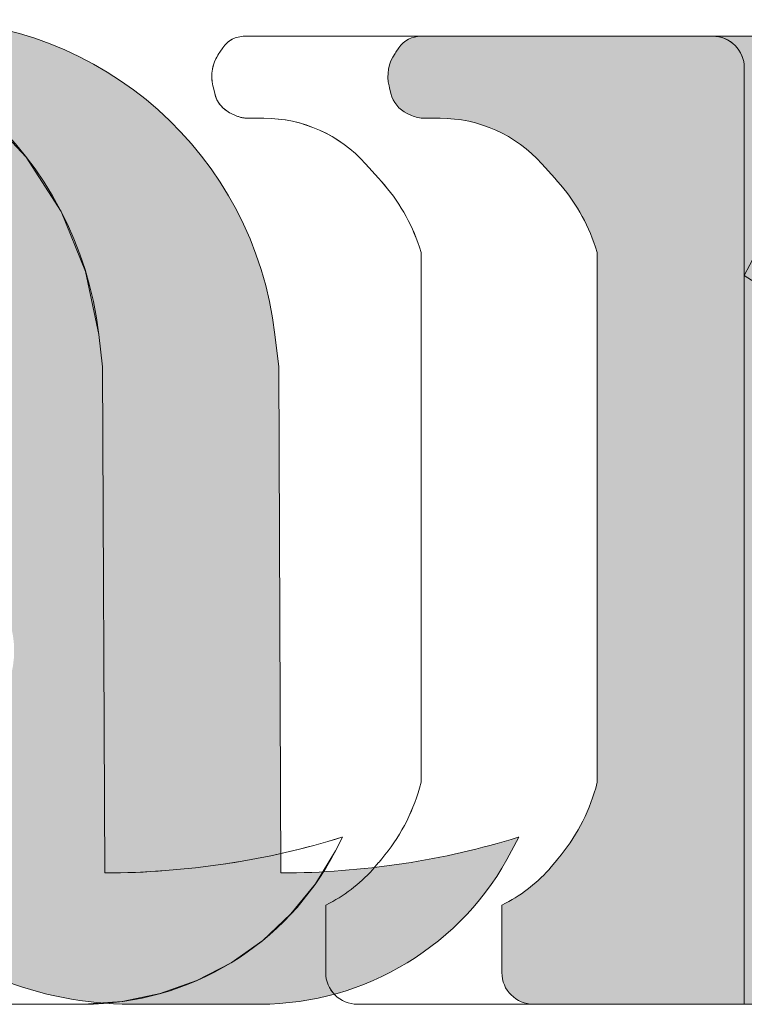
# Model space of a CAD drawing. Units: millimetres. Extents: x -101 to 101, y -70 to 70.
# Drawn here: x 79 to 81, y -40 to -38 of the extents above; entities that cross this region are included whole.
import ezdxf

# ---------------------------------------------------------------- set-up
doc = ezdxf.new("R2010")
doc.units = ezdxf.units.MM
doc.header["$LTSCALE"] = 2.54
doc.layers.add('一般', color=7, linetype='Continuous', lineweight=5)

msp = doc.modelspace()

# ---------------------------------------------------------------- hatches: boundary and pattern name
at = {"layer": '一般', "linetype": 'Continuous', "lineweight": 0}
h = msp.add_hatch(color=255, dxfattribs=at)
edge = h.paths.add_edge_path()
edge.add_arc((78.64806447066705, -39.17287427714092), 0.8920123701606195, 78.2964444691923, 87.68439469742736)
edge.add_line((78.68410528096621, -38.28159029966093), (78.6826724077422, -38.28153235863051))
edge.add_line((78.6826724077422, -38.28153235863051), (78.67762865716276, -38.28106926596682))
edge.add_arc((78.58301479976704, -39.31155136052826), 1.034816471275469, 84.7540880588169, 104.7653003943827)
edge.add_line((78.31928128633075, -38.31090668677362), (78.31759204901346, -38.31135190824373))
edge.add_line((78.31759204901346, -38.31135190824373), (78.1507805722432, -38.35531734173279))
edge.add_arc((78.2895431215072, -38.88180335417948), 0.5444653950254836, 104.7653003943839, 186.4000080140281)
edge.add_line((77.7484708873267, -38.94249440606667), (77.75320671958458, -38.98471524852705))
edge.add_line((77.75320671958458, -38.98471524852705), (77.74898897731154, -38.98405323164315))
edge.add_arc((77.8748914414169, -38.18192241285815), 0.8119515262086023, 249.0150469612891, 261.0796338950398, ccw=False)
edge.add_line((77.58411311887734, -38.94002085504991), (77.5827804523463, -38.9395096938116))
edge.add_line((77.5827804523463, -38.9395096938116), (77.56394638032259, -38.93228564537033))
edge.add_line((77.56394638032259, -38.93228564537033), (77.51726364979845, -38.91437988891715))
edge.add_arc((77.6647530914022, -38.52985495272931), 0.411840456894235, 202.4804887257202, 249.0150469612507, ccw=False)
edge.add_line((77.2842084746712, -38.68732989236067), (77.27937164007034, -38.67564148420087))
edge.add_line((77.27937164007034, -38.67564148420087), (77.27812334721634, -38.67262493358765))
edge.add_arc((77.56886700210374, -38.55231094808197), 0.3146542991372159, 141.1761902534422, 202.4804887257435, ccw=False)
edge.add_line((77.32372691512559, -38.35504547791069), (77.3323968435694, -38.34427143311226))
edge.add_line((77.3323968435694, -38.34427143311226), (77.335081545019, -38.34093517793147))
edge.add_line((77.335081545019, -38.34093517793147), (77.36476249159391, -38.29714282181733))
edge.add_arc((78.378281056759, -38.98407070272147), 1.224373225572094, 90, 145.871936358928, ccw=False)
edge.add_line((78.378281056759, -37.75969747714937), (78.5722650820818, -37.75969747714937))
edge.add_line((78.5722650820818, -37.75969747714937), (78.6585011729614, -37.75969747714937))
edge.add_line((78.6585011729614, -37.75969747714937), (78.82564341908125, -37.75969747714937))
edge.add_line((78.82564341908125, -37.75969747714937), (79.16962359367474, -37.75969747714937))
edge.add_arc((79.16962359367474, -38.70084557738282), 0.941148100233472, 6.615508410003201, 89.9999999999983, ccw=False)
edge.add_line((80.1045051711377, -38.59241964555197), (80.11439081867675, -38.67765672499839))
edge.add_line((80.11439081867675, -38.67765672499839), (80.12008117434708, -40.01630815542942))
edge.add_line((80.12008117434708, -40.01630815542942), (80.1218523492006, -40.0163035795727))
edge.add_arc((80.11624519204845, -37.84594371741309), 2.170367105234694, 270.1480241736496, 278.5749984810266)
edge.add_line((80.4398553411909, -39.99204945638702), (80.44047245800749, -39.99195640166869))
edge.add_line((80.44047245800749, -39.99195640166869), (80.4453432102631, -39.99122194351257))
edge.add_arc((80.13909582927415, -37.9602619639582), 2.053919642272811, 278.5749984810308, 287.2392803198356)
edge.add_line((80.74780139348694, -39.92191010595778), (80.74940345265115, -39.92141298197998))
edge.add_line((80.74940345265115, -39.92141298197998), (80.7306725315148, -39.95765812847979))
edge.add_arc((80.06433174626355, -39.61330370026614), 0.7500600071458191, 270, 332.6707910556964, ccw=False)
edge.add_line((80.06433174626355, -40.36336370741198), (79.90983445505483, -40.36336370741198))
edge.add_line((79.90983445505483, -40.36336370741198), (79.8413641295197, -40.36336370741198))
edge.add_line((79.8413641295197, -40.36336370741198), (79.8047685280813, -40.36336370741198))
edge.add_line((79.8047685280813, -40.36336370741198), (79.72292756673104, -40.36336370741198))
edge.add_arc((79.72292756673109, -39.42929989101685), 0.9340638163951304, 226.0948978742052, 269.9999999999992, ccw=False)
edge.add_line((79.07518607775259, -40.1022829343059), (79.05796459666784, -40.08570737878261))
edge.add_line((79.05796459666784, -40.08570737878261), (78.67555073831055, -40.25740311121832))
edge.add_arc((78.24988962706735, -39.33879677719077), 1.012435172512452, 293.5018103818804, 294.86192475764426, ccw=False)
edge.add_line((78.653626546041, -40.26724789534291), (78.65353555509046, -40.26728746275287))
edge.add_line((78.65353555509046, -40.26728746275287), (78.64805875934309, -40.26966904709017))
edge.add_arc((78.19764000104095, -39.23386632476319), 1.129497382648779, 270, 293.50181038215726, ccw=False)
edge.add_line((78.19764000104095, -40.36336370741198), (78.1796068173227, -40.36336370741198))
edge.add_line((78.1796068173227, -40.36336370741198), (78.1714821498526, -40.36336370741198))
edge.add_line((78.1714821498526, -40.36336370741198), (78.06801314034995, -40.36336370741198))
edge.add_line((78.06801314034995, -40.36336370741198), (77.83306118933879, -40.36336370741198))
edge.add_arc((77.83306118933879, -39.79726526227287), 0.5660984451391186, 180, 270, ccw=False)
edge.add_line((77.26696274419966, -39.79726526227287), (77.26696274419966, -39.73886811712759))
edge.add_line((77.26696274419966, -39.73886811712759), (77.26696274419966, -39.70681250431919))
edge.add_arc((77.7766051551142, -39.7068125043192), 0.5096424109145586, 107.78408379085079, 179.9999999999976, ccw=False)
edge.add_line((77.62094466537305, -39.2215237254088), (77.74596603573416, -39.18142206103031))
edge.add_line((77.74596603573416, -39.18142206103031), (77.7420405509792, -39.17836176927967))
edge.add_line((77.7420405509792, -39.17836176927967), (78.58500981956125, -38.928009247139))
edge.add_line((78.58500981956125, -38.928009247139), (78.84075472383665, -38.85205584741701))
edge.add_line((78.84075472383665, -38.85205584741701), (78.86726630804729, -38.8441822009859))
edge.add_line((78.86726630804729, -38.8441822009859), (79.36528590830284, -38.69627590398756))
edge.add_line((79.36528590830284, -38.69627590398756), (79.35547258034491, -38.6761935250621))
edge.add_arc((78.77661588060501, -38.95905396984797), 0.644270991166188, 26.0426165738108, 74.35670967760792)
edge.add_line((78.9503419231131, -38.33864735140107), (78.86726630804729, -38.31538454696737))
edge.add_line((78.86726630804729, -38.31538454696737), (78.86726630804729, -38.30736521219169))
edge.add_line((78.86726630804729, -38.30736521219169), (78.85667763452366, -38.31248200203826))
edge.add_line((78.85667763452366, -38.31248200203826), (78.8596053527924, -38.3057451449341))
edge.add_line((78.8596053527924, -38.3057451449341), (78.82949771105655, -38.29950820356638))
edge.add_line((78.82949771105655, -38.29950820356638), (78.82900745064705, -38.29940664378779))
edge = h.paths.add_edge_path()
edge.add_arc((79.07630713243725, -39.47290991074782), 0.3483013882291638, 36.52277289134587, 89.99999999999535)
edge.add_line((79.0763071324373, -39.12460852251866), (79.0265651507231, -39.12460852251866))
edge.add_line((79.0265651507231, -39.12460852251866), (78.87789114655409, -39.17001668520831))
edge.add_line((78.87789114655409, -39.17001668520831), (78.04176295758604, -39.42817322215187))
edge.add_line((78.04176295758604, -39.42817322215187), (77.96860934596029, -39.45075957109001))
edge.add_arc((78.05433736704995, -39.72841907141113), 0.2905926559955031, 107.1581951343205, 180.0000000000014)
edge.add_line((77.76374471105444, -39.72841907141113), (77.76374471105444, -39.74713287611481))
edge.add_line((77.76374471105444, -39.74713287611481), (77.76374471105444, -39.77921302009898))
edge.add_arc((78.07472771517423, -39.77921302009898), 0.3109830041197767, 180, 270)
edge.add_line((78.07472771517423, -40.09019602421875), (78.2037972510061, -40.09019602421875))
edge.add_line((78.2037972510061, -40.09019602421875), (78.21446493112609, -40.09019602421875))
edge.add_arc((78.21446493112609, -39.5892752057693), 0.5009208184494579, 270, 296.0173913828338)
edge.add_line((78.43419081443305, -40.03943318088587), (78.43732075912595, -40.03790542862918))
edge.add_line((78.43732075912595, -40.03790542862918), (78.87789114655409, -39.82093324277394))
edge.add_line((78.87789114655409, -39.82093324277394), (78.87789114655409, -39.81825924239657))
edge.add_line((78.87789114655409, -39.81825924239657), (79.36438545905816, -39.58076717587115))
edge.add_arc((79.1590684982417, -39.42871429142034), 0.2554899881966752, 323.4772271086467, 396.5227728913545)
edge.add_line((79.36438545905816, -39.27666140696951), (79.35620922560395, -39.26562104157424))
h = msp.add_hatch(color=255, dxfattribs=at)
edge = h.paths.add_edge_path()
edge.add_line((80.84468289560708, -39.98889980929119), (80.84585391812573, -39.98751731678645))
edge.add_line((80.84585391812573, -39.98751731678645), (80.85309025629435, -39.97897419902321))
edge.add_arc((80.46984051155749, -39.6543474254247), 0.5022578112661318, 319.7341611824299, 344.1165078383333)
edge.add_line((80.9529222208953, -39.79180640505536), (80.95732206078459, -39.77634373990039))
edge.add_line((80.95732206078459, -39.77634373990039), (80.95732206078459, -38.37551782374783))
edge.add_line((80.95732206078459, -38.37551782374783), (80.95246636207354, -38.36075040590155))
edge.add_arc((80.48729142923946, -38.51370533311293), 0.4896763501491938, 18.20146624993425, 41.84251444747137)
edge.add_line((80.85209111202985, -38.1870493683251), (80.84482814728898, -38.17893830494594))
edge.add_line((80.84482814728898, -38.17893830494594), (80.81014820583165, -38.1402087760024))
edge.add_arc((80.54129385652192, -38.38095152059424), 0.3608874204185748, 41.84251444747711, 90.00000000000225)
edge.add_line((80.5412938565219, -38.02006410017566), (80.5013768066541, -38.02006410017566))
edge.add_line((80.5013768066541, -38.02006410017566), (80.4998671935596, -38.02006410017566))
edge.add_arc((80.49986719355958, -37.93912681044173), 0.0809372897339316, 245.1756163604984, 270.00000000001006, ccw=False)
edge.add_line((80.4658866136309, -38.01258540461004), (80.4642019014259, -38.01180608806597))
edge.add_line((80.4642019014259, -38.01180608806597), (80.45434313205666, -38.00724560464883))
edge.add_arc((80.48719930027566, -37.93621774308211), 0.0782590883461921, 193.4920618505186, 245.1756163605442, ccw=False)
edge.add_line((80.41109998635746, -37.95447642129154), (80.4075441554, -37.93965627422644))
edge.add_line((80.4075441554, -37.93965627422644), (80.40630671328326, -37.93449880910117))
edge.add_arc((80.51082738877527, -37.90942093018515), 0.1074870765079833, 145.5072478114149, 193.4920618504624, ccw=False)
edge.add_line((80.4222367734158, -37.84855078572614), (80.42430831415216, -37.84553585828992))
edge.add_line((80.42430831415216, -37.84553585828992), (80.43254638133791, -37.83354614727723))
edge.add_arc((80.49042147348479, -37.87331181777454), 0.0702199034541386, 90.0000000000116, 145.5072478115558, ccw=False)
edge.add_line((80.49042147348476, -37.80309191432041), (80.5013768066541, -37.80309191432041))
edge.add_line((80.5013768066541, -37.80309191432041), (80.95732206078459, -37.80309191432041))
edge.add_line((80.95732206078459, -37.80309191432041), (81.23966139344444, -37.80309191432041))
edge.add_line((81.23966139344444, -37.80309191432041), (81.25908993520203, -37.80309191432041))
edge.add_line((81.25908993520203, -37.80309191432041), (81.69409184862405, -37.80309191432041))
edge.add_line((81.69409184862405, -37.80309191432041), (81.72872705740716, -37.80309191432041))
edge.add_arc((81.72872705740713, -37.88654275503396), 0.083450840713553, -9.777068044058979e-12, 89.99999999999022, ccw=False)
edge.add_line((81.8121778981207, -37.88654275503397), (81.8121778981207, -38.43610339880739))
edge.add_line((81.8121778981207, -38.43610339880739), (81.841729463948, -38.37925788947251))
edge.add_arc((82.73020531819436, -38.84113874866349), 1.001360710066962, 122.66804642763549, 152.5319944244315, ccw=False)
edge.add_line((82.18969991636159, -37.99818134626678), (82.2294292727369, -37.97270683038835))
edge.add_line((82.2294292727369, -37.97270683038835), (82.25958217748266, -37.95337274796653))
edge.add_arc((82.7604746422152, -38.73455089996824), 0.9279722875122114, 95.8816559363433, 122.6680464276578, ccw=False)
edge.add_line((82.6653815513915, -37.81146375864937), (82.69411760301585, -37.80850347478806))
edge.add_line((82.69411760301585, -37.80850347478806), (82.7017222407144, -37.80309191432041))
edge.add_line((82.7017222407144, -37.80309191432041), (82.79940525022658, -37.80309191432041))
edge.add_line((82.79940525022658, -37.80309191432041), (83.1111244425835, -37.80309191432041))
edge.add_line((83.1111244425835, -37.80309191432041), (83.14575965136655, -37.80309191432041))
edge.add_arc((83.14575965136655, -37.88654275503396), 0.083450840713553, -9.777068044058979e-12, 90, ccw=False)
edge.add_line((83.22921049208011, -37.88654275503397), (83.22921049208011, -38.43610339880739))
edge.add_line((83.22921049208011, -38.43610339880739), (83.2587620579074, -38.37925788947255))
edge.add_arc((84.1472379121539, -38.84113874866343), 1.001360710067029, 122.66804642764191, 152.53199442444, ccw=False)
edge.add_line((83.606732510321, -37.99818134626673), (83.64646186669626, -37.97270683038835))
edge.add_line((83.64646186669626, -37.97270683038835), (83.676614771442, -37.95337274796648))
edge.add_arc((84.17750723617483, -38.73455089996943), 0.9279722875134176, 95.88165593634011, 122.66804642763091, ccw=False)
edge.add_line((84.08241414535105, -37.81146375864936), (84.1111501969752, -37.80850347478806))
edge.add_line((84.1111501969752, -37.80850347478806), (84.11875483467374, -37.80309191432041))
edge.add_line((84.11875483467374, -37.80309191432041), (84.2164378441859, -37.80309191432041))
edge.add_line((84.2164378441859, -37.80309191432041), (84.52815703654291, -37.80309191432041))
edge.add_line((84.52815703654291, -37.80309191432041), (84.562792245326, -37.80309191432041))
edge.add_arc((84.562792245326, -37.88654275503396), 0.083450840713553, -9.777068044058979e-12, 89.99999999999022, ccw=False)
edge.add_line((84.64624308603955, -37.88654275503397), (84.64624308603955, -38.5624945648137))
edge.add_line((84.64624308603955, -38.5624945648137), (84.64624308603955, -38.79352319349191))
edge.add_line((84.64624308603955, -38.79352319349191), (84.64624308603955, -39.20691072819546))
edge.add_line((84.64624308603955, -39.20691072819546), (84.64624308603955, -39.62029826289905))
edge.add_line((84.64624308603955, -39.62029826289905), (84.64624308603955, -39.77634373990039))
edge.add_line((84.64624308603955, -39.77634373990039), (84.64624308603955, -40.36336370741198))
edge.add_line((84.64624308603955, -40.36336370741198), (84.6230103702636, -40.36336370741198))
edge.add_line((84.6230103702636, -40.36336370741198), (84.3827629684905, -40.36336370741198))
edge.add_line((84.3827629684905, -40.36336370741198), (84.36428239912325, -40.36336370741198))
edge.add_line((84.36428239912325, -40.36336370741198), (84.32732126038896, -40.36336370741198))
edge.add_line((84.32732126038896, -40.36336370741198), (83.80986531810824, -40.36336370741198))
edge.add_line((83.80986531810824, -40.36336370741198), (83.65074282709735, -40.36336370741198))
edge.add_line((83.65074282709735, -40.36336370741198), (83.61610761831427, -40.36336370741198))
edge.add_arc((83.61610761831427, -40.27991286669843), 0.0834508407135459, 179.9999999999952, 270, ccw=False)
edge.add_line((83.53265677760076, -40.27991286669842), (83.53265677760076, -40.10110678960953))
edge.add_line((83.53265677760076, -40.10110678960953), (83.5427246540377, -40.09594801038583))
edge.add_arc((83.361897968988, -39.74304655005072), 0.3965321307696525, 297.1305987332135, 319.5773591128876)
edge.add_line((83.6637707974073, -40.00016622295588), (83.6733669462607, -39.98889980929119))
edge.add_line((83.6733669462607, -39.98889980929119), (83.67454448192184, -39.98751731678645))
edge.add_line((83.67454448192184, -39.98751731678645), (83.6818672140823, -39.97892002104455))
edge.add_arc((83.30004602288548, -39.65370446486828), 0.5015501769773325, 319.5773591128602, 344.0326570628077)
edge.add_line((83.78224571479193, -39.79167561095085), (83.78663260233235, -39.77634373990039))
edge.add_line((83.78663260233235, -39.77634373990039), (83.78663260233235, -38.79352319349191))
edge.add_line((83.78663260233235, -38.79352319349191), (83.22921049208011, -38.43610339880739))
edge.add_line((83.22921049208011, -38.43610339880739), (83.22921049208011, -38.5624945648137))
edge.add_line((83.22921049208011, -38.5624945648137), (83.22921049208011, -38.79352319349191))
edge.add_line((83.22921049208011, -38.79352319349191), (83.22921049208011, -39.20691072819546))
edge.add_line((83.22921049208011, -39.20691072819546), (83.22921049208011, -39.62029826289905))
edge.add_line((83.22921049208011, -39.62029826289905), (83.22921049208011, -39.77634373990039))
edge.add_line((83.22921049208011, -39.77634373990039), (83.22921049208011, -40.36336370741198))
edge.add_line((83.22921049208011, -40.36336370741198), (83.20597777630425, -40.36336370741198))
edge.add_line((83.20597777630425, -40.36336370741198), (82.96573037453105, -40.36336370741198))
edge.add_line((82.96573037453105, -40.36336370741198), (82.9472498051639, -40.36336370741198))
edge.add_line((82.9472498051639, -40.36336370741198), (82.9102886664296, -40.36336370741198))
edge.add_line((82.9102886664296, -40.36336370741198), (82.3928327241489, -40.36336370741198))
edge.add_line((82.3928327241489, -40.36336370741198), (82.23371023313796, -40.36336370741198))
edge.add_line((82.23371023313796, -40.36336370741198), (82.19907502435495, -40.36336370741198))
edge.add_arc((82.19907502435493, -40.27991286669839), 0.0834508407135886, 180.0000000000244, 270.00000000001955, ccw=False)
edge.add_line((82.11562418364134, -40.27991286669842), (82.11562418364134, -40.10110678960953))
edge.add_line((82.11562418364134, -40.10110678960953), (82.12569206007835, -40.09594801038585))
edge.add_arc((81.94486537502839, -39.74304655005035), 0.3965321307701237, 297.1305987332248, 319.5773591128835)
edge.add_line((82.246738203448, -40.00016622295584), (82.25633435230134, -39.98889980929119))
edge.add_line((82.25633435230134, -39.98889980929119), (82.2575118879625, -39.98751731678645))
edge.add_line((82.2575118879625, -39.98751731678645), (82.26483462012291, -39.97892002104463))
edge.add_arc((81.8830134289256, -39.65370446486799), 0.5015501769779601, 319.5773591128636, 344.0326570627929)
edge.add_line((82.3652131208326, -39.79167561095085), (82.36960000837298, -39.77634373990039))
edge.add_line((82.36960000837298, -39.77634373990039), (82.36960000837298, -38.79352319349191))
edge.add_line((82.36960000837298, -38.79352319349191), (81.8121778981207, -38.43610339880739))
edge.add_line((81.8121778981207, -38.43610339880739), (81.8121778981207, -39.53886940116215))
edge.add_line((81.8121778981207, -39.53886940116215), (81.8121778981207, -39.77634373990039))
edge.add_line((81.8121778981207, -39.77634373990039), (81.8121778981207, -40.36336370741198))
edge.add_line((81.8121778981207, -40.36336370741198), (81.78907368630075, -40.36336370741198))
edge.add_line((81.78907368630075, -40.36336370741198), (81.5501551322542, -40.36336370741198))
edge.add_line((81.5501551322542, -40.36336370741198), (81.53177678194284, -40.36336370741198))
edge.add_line((81.53177678194284, -40.36336370741198), (81.4950200813203, -40.36336370741198))
edge.add_line((81.4950200813203, -40.36336370741198), (80.9804262726045, -40.36336370741198))
edge.add_line((80.9804262726045, -40.36336370741198), (80.82283706743195, -40.36336370741198))
edge.add_line((80.82283706743195, -40.36336370741198), (80.7882018586489, -40.36336370741198))
edge.add_arc((80.78820185864888, -40.27991286669839), 0.0834508407135886, 180.0000000000244, 270.00000000001955, ccw=False)
edge.add_line((80.7047510179353, -40.27991286669842), (80.7047510179353, -40.10110678960953))
edge.add_line((80.7047510179353, -40.10110678960953), (80.7147698770268, -40.09594457380941))
edge.add_arc((80.53418850330328, -39.74547117092853), 0.394260369125245, 297.2597814514697, 319.7341611823891)
edge.add_line((80.8350303865706, -40.00029542396374), (80.84468289560708, -39.98889980929119))

# ---------------------------------------------------------------- linework, layer by layer
for p, q in [((79.98442943556088, -37.81557538246663), (79.98799642440459, -37.81326271905793)), ((79.98799642440459, -37.81326271905793), (79.99169682057227, -37.81117013939274)), ((79.99169682057227, -37.81117013939274), (79.99551706187803, -37.80930531290783)), ((79.99551706187803, -37.80930531290783), (79.99944314689591, -37.80767507431017)), ((79.99944314689591, -37.80767507431017), (80.00346068627611, -37.8062853985273)), ((80.00346068627611, -37.8062853985273), (80.0075549554828, -37.80514137880884)), ((80.0075549554828, -37.80514137880884), (80.01171094876045, -37.80424720805938)), ((80.01171094876045, -37.80424720805938), (80.01591343413092, -37.80360616347124)), ((80.01591343413092, -37.80360616347124), (80.02014700921963, -37.80322059451338)), ((80.02014700921963, -37.80322059451338), (80.0243961577062, -37.80309191432042)), ((80.0243961577062, -37.80309191432042), (80.03535149087557, -37.80309191432042)), ((80.03535149087557, -37.80309191432042), (80.49129674500598, -37.80309191432042)), ((80.49129674500598, -37.80309191432042), (80.77363607766583, -37.80309191432042)), ((80.77363607766583, -37.80309191432042), (80.79306461942348, -37.80309191432042)), ((80.79306461942348, -37.80309191432042), (81.22806653284545, -37.80309191432042)), ((81.22806653284545, -37.80309191432042), (81.26270174162855, -37.80309191432042)), ((81.26270174162855, -37.80309191432042), (81.27088135439338, -37.80349375292789)), ((81.27088135439338, -37.80349375292789), (81.27898219301586, -37.80469539882485)), ((81.27898219301586, -37.80469539882485), (81.2869262419917, -37.80668527950441)), ((81.2869262419917, -37.80668527950441), (81.29463699578655, -37.80944423132786)), ((81.29463699578655, -37.80944423132786), (81.3020401956263, -37.81294568408095)), ((81.3020401956263, -37.81294568408095), (81.30906454464946, -37.81715591685955)), ((79.9582829983735, -37.84553585828992), (79.96652106555936, -37.83354614727723)), ((79.96652106555936, -37.83354614727723), (79.96903342470483, -37.83011688015768)), ((79.96903342470483, -37.83011688015768), (79.97174869176715, -37.82684592521558)), ((79.97174869176715, -37.82684592521558), (79.97465691512085, -37.82374527070758)), ((79.97465691512085, -37.82374527070758), (79.97774743594348, -37.82082628072851)), ((79.97774743594348, -37.82082628072851), (79.98100892728081, -37.81809965356121)), ((79.98100892728081, -37.81809965356121), (79.98442943556088, -37.81557538246663)), ((81.30906454464946, -37.81715591685955), (81.31564239453503, -37.82203438282048)), ((81.31564239453503, -37.82203438282048), (81.32171039699281, -37.8275340996697)), ((81.32171039699281, -37.8275340996697), (81.32721011384203, -37.83360210212749)), ((81.32721011384203, -37.83360210212749), (81.33208857980298, -37.84017995201306)), ((81.33208857980298, -37.84017995201306), (81.33629881258157, -37.84720430103622)), ((79.94549448542496, -37.86829338872057), (79.94778226579331, -37.86315400218621)), ((79.94778226579331, -37.86315400218621), (79.95033580251113, -37.85814134987492)), ((79.95033580251113, -37.85814134987492), (79.95314810093876, -37.85326916242806)), ((79.95314810093876, -37.85326916242806), (79.95621145763718, -37.8485507857261)), ((79.95621145763718, -37.8485507857261), (79.9582829983735, -37.84553585828992)), ((81.33629881258157, -37.84720430103622), (81.33980026533466, -37.85460750087596)), ((81.33980026533466, -37.85460750087596), (81.3425592171581, -37.86231825467083)), ((81.3425592171581, -37.86231825467083), (81.34454909783769, -37.87026230364665)), ((79.93823488028599, -37.8953886440565), (79.93911499552691, -37.8898323296192)), ((79.93911499552691, -37.8898323296192), (79.94028460847665, -37.88432967221473)), ((79.94028460847665, -37.88432967221473), (79.94174051533511, -37.87889574470483)), ((79.94174051533511, -37.87889574470483), (79.94347872808684, -37.87354543168661)), ((79.94347872808684, -37.87354543168661), (79.94549448542496, -37.86829338872057)), ((81.34454909783769, -37.87026230364665), (81.34575074373463, -37.87836314226913)), ((81.34575074373463, -37.87836314226913), (81.34615258234211, -37.88654275503397)), ((79.9373516265172, -37.91222684671894), (79.9373519865713, -37.90660125938661)), ((79.93764559438675, -37.91784474809356), (79.9373516265172, -37.91222684671894)), ((79.9373519865713, -37.90660125938661), (79.93764667356278, -37.90098339568763)), ((79.93823308494409, -37.92343957497277), (79.93764559438675, -37.91784474809356)), ((79.93764667356278, -37.90098339568763), (79.93823488028599, -37.8953886440565)), ((79.93911248893694, -37.92899600202445), (79.93823308494409, -37.92343957497277)), ((79.94028139750465, -37.93449880910117), (79.93911248893694, -37.92899600202445)), ((79.94151883962142, -37.93965627422644), (79.94028139750465, -37.93449880910117)), ((79.94507467057888, -37.95447642129154), (79.94151883962142, -37.93965627422644)), ((79.94622442138679, -37.95873546717567), (79.94507467057888, -37.95447642129154)), ((79.94761233480862, -37.9629229598738), (79.94622442138679, -37.95873546717567)), ((79.94923400055731, -37.96702559304809), (79.94761233480862, -37.9629229598738)), ((79.95108426556544, -37.97103033001362), (79.94923400055731, -37.96702559304809)), ((79.95315725035974, -37.9749244451642), (79.95108426556544, -37.97103033001362)), ((79.95544636774402, -37.97869556440977), (79.95315725035974, -37.9749244451642)), ((79.95794434373086, -37.98233170449681), (79.95544636774402, -37.97869556440977)), ((79.96064324065568, -37.98582131108674), (79.95794434373086, -37.98233170449681)), ((79.96353448239985, -37.98915329547148), (79.96064324065568, -37.98582131108674)), ((79.96660888164241, -37.9923170698093), (79.96353448239985, -37.98915329547148)), ((79.96985666905412, -37.99530258076921), (79.96660888164241, -37.9923170698093)), ((79.97326752434078, -37.99810034147678), (79.96985666905412, -37.99530258076921)), ((79.32958345616099, -37.99806374554179), (79.44639769390548, -38.12291065531175)), ((79.97683060903748, -38.00070146166), (79.97326752434078, -37.99810034147678)), ((79.98053460094926, -38.00309767589933), (79.97683060903748, -38.00070146166)), ((79.98436773012898, -38.00528136989228), (79.98053460094926, -38.00309767589933)), ((79.98831781627798, -38.00724560464884), (79.98436773012898, -38.00528136989228)), ((79.99817658564724, -38.01180608806598), (79.98831781627798, -38.00724560464884)), ((79.99986129785226, -38.01258540461004), (79.99817658564724, -38.01180608806598)), ((80.00186271278343, -38.0134785278095), (79.99986129785226, -38.01258540461004)), ((80.00388757606525, -38.01431713347734), (80.00186271278343, -38.0134785278095)), ((80.00593440299025, -38.01510060671571), (80.00388757606525, -38.01431713347734)), ((80.0080016927464, -38.01582837305199), (80.00593440299025, -38.01510060671571)), ((80.01008792951755, -38.01649989885996), (80.0080016927464, -38.01582837305199)), ((80.01219158359488, -38.01711469175115), (80.01008792951755, -38.01649989885996)), ((80.01431111249852, -38.01767230093582), (80.01219158359488, -38.01711469175115)), ((80.01644496210854, -38.01817231755353), (80.01431111249852, -38.01767230093582)), ((80.01859156780453, -38.0186143749729), (80.01644496210854, -38.01817231755353)), ((80.02074935561286, -38.01899814906049), (80.01859156780453, -38.0186143749729)), ((80.02291674336077, -38.01932335841841), (80.02074935561286, -38.01899814906049)), ((80.02509214183632, -38.01958976459067), (80.02291674336077, -38.01932335841841)), ((80.02727395595396, -38.01979717223806), (80.02509214183632, -38.01958976459067)), ((80.02946058592384, -38.01994542928131), (80.02727395595396, -38.01979717223806)), ((80.03165042842502, -38.0200344270127), (80.02946058592384, -38.01994542928131)), ((80.03384187778094, -38.02006410017567), (80.03165042842502, -38.0200344270127)), ((80.03535149087557, -38.02006410017567), (80.03384187778094, -38.02006410017567)), ((80.07526854074322, -38.02006410017567), (80.03535149087557, -38.02006410017567)), ((80.09421784062519, -38.02056193382687), (80.07526854074322, -38.02006410017567)), ((80.11311486049621, -38.02205406128653), (80.09421784062519, -38.02056193382687)), ((80.13190746458278, -38.02453636586219), (80.11311486049621, -38.02205406128653)), ((80.1505438051885, -38.02800199902059), (80.13190746458278, -38.02453636586219)), ((80.16897246573878, -38.03244139928239), (80.1505438051885, -38.02800199902059)), ((80.1871426026361, -38.03784231860169), (80.16897246573878, -38.03244139928239)), ((80.20500408553465, -38.04418985615773), (80.1871426026361, -38.03784231860169)), ((80.22250763564699, -38.05146649946535), (80.20500408553465, -38.04418985615773)), ((80.23960496170125, -38.05965217269092), (80.22250763564699, -38.05146649946535)), ((80.25624889317402, -38.06872429204039), (80.23960496170125, -38.05965217269092)), ((80.27239351043104, -38.07865782806664), (80.25624889317402, -38.06872429204039)), ((80.28799427141684, -38.08942537472431), (80.27239351043104, -38.07865782806664)), ((80.30300813454357, -38.10099722498144), (80.28799427141684, -38.08942537472431)), ((80.31739367744026, -38.11334145277943), (80.30300813454357, -38.10099722498144)), ((79.44639769390548, -38.12291065531175), (79.53869766794102, -38.26683088256272)), ((80.33111121123478, -38.12642400111517), (80.31739367744026, -38.11334145277943)), ((80.34412289005306, -38.1402087760024), (80.33111121123478, -38.12642400111517)), ((80.37880283151038, -38.17893830494594), (80.34412289005306, -38.1402087760024)), ((80.38606579625126, -38.18704936832516), (80.37880283151038, -38.17893830494594)), ((80.39436749513999, -38.19656453333383), (80.38606579625126, -38.18704936832516)), ((80.40242108017446, -38.20629059819451), (80.39436749513999, -38.19656453333383)), ((80.41022119568962, -38.21622109503664), (80.40242108017446, -38.20629059819451)), ((80.41776265457865, -38.22634942004162), (80.41022119568962, -38.21622109503664)), ((80.42504044174235, -38.23666883783436), (80.41776265457865, -38.22634942004162)), ((80.4320497174243, -38.24717248596232), (80.42504044174235, -38.23666883783436)), ((80.43878582042919, -38.25785337945907), (80.4320497174243, -38.24717248596232)), ((80.4452442712226, -38.26870441548937), (80.43878582042919, -38.25785337945907)), ((79.53869766794102, -38.26683088256272), (79.60343724514598, -38.42507469496073)), ((80.45142077490989, -38.27971837807248), (80.4452442712226, -38.26870441548937)), ((80.45731122409234, -38.29088794288093), (80.45142077490989, -38.27971837807248)), ((80.46291170159863, -38.30220568211115), (80.45731122409234, -38.29088794288093)), ((80.46821848308963, -38.313664069423), (80.46291170159863, -38.30220568211115)), ((80.47322803953523, -38.32525548494484), (80.46821848308963, -38.313664069423)), ((80.47793703956116, -38.33697222034073), (80.47322803953523, -38.32525548494484)), ((80.48234235166422, -38.34880648393658), (80.47793703956116, -38.33697222034073)), ((80.48644104629496, -38.36075040590155), (80.48234235166422, -38.34880648393658)), ((80.49129674500598, -38.37551782374783), (80.48644104629496, -38.36075040590155)), ((80.49129674500598, -39.77634373990039), (80.49129674500598, -38.37551782374783)), ((79.60343724514598, -38.42507469496073), (79.63847985535915, -38.59241964555197)), ((79.63847985535915, -38.59241964555197), (79.64836550289816, -38.67765672499839)), ((79.64836550289816, -38.67765672499839), (79.65405585856853, -40.01630815542942)), ((80.4830704814894, -39.80460480493175), (80.48689690511662, -39.79180640505536)), ((80.48689690511662, -39.79180640505536), (80.49129674500598, -39.77634373990039)), ((80.47440356339857, -39.82987376885736), (80.47890505209807, -39.81729691882807)), ((80.47890505209807, -39.81729691882807), (80.4830704814894, -39.80460480493175)), ((80.46440538022006, -39.85464617972502), (80.46956919956155, -39.84232645866569)), ((80.46956919956155, -39.84232645866569), (80.47440356339857, -39.82987376885736)), ((80.45310421618935, -39.87885195793225), (80.45891575805057, -39.866824217564)), ((80.45891575805057, -39.866824217564), (80.46440538022006, -39.85464617972502)), ((80.44053204159331, -39.902422626845), (80.4469748654855, -39.89072089289376)), ((80.4469748654855, -39.89072089289376), (80.45310421618935, -39.87885195793225)), ((80.24458942790964, -39.93306505280946), (80.28177607770846, -39.92191010595778)), ((80.28337813687256, -39.92141298197998), (80.26464721573626, -39.95765812847979)), ((80.28177607770846, -39.92191010595778), (80.28337813687256, -39.92141298197998)), ((80.42672442232833, -39.92529150651369), (80.43378030190526, -39.91394888245365)), ((80.43378030190526, -39.91394888245365), (80.44053204159331, -39.902422626845)), ((80.1696168852789, -39.95325659455381), (80.20719857724477, -39.94351512692798)), ((80.20719857724477, -39.94351512692798), (80.24458942790964, -39.93306505280946)), ((80.4037829090454, -39.95813803970071), (80.4117204192866, -39.94739390230669)), ((80.4117204192866, -39.94739390230669), (80.4193693939058, -39.93644247571258)), ((80.4193693939058, -39.93644247571258), (80.42672442232833, -39.92529150651369)), ((80.05586135121617, -39.97819582597431), (80.0939347518396, -39.97060004244082)), ((80.0939347518396, -39.97060004244082), (80.13185777976364, -39.96228597510901)), ((80.13185777976364, -39.96228597510901), (80.1696168852789, -39.95325659455381)), ((80.26464721573626, -39.95765812847979), (80.21149278013769, -40.04526725766329)), ((80.38706494051577, -39.97897419902315), (80.39556247785517, -39.96866728792734)), ((80.39556247785517, -39.96866728792734), (80.4037829090454, -39.95813803970071)), ((79.85503072808127, -40.00662552796852), (79.89471759399072, -40.00249518619702)), ((79.89471759399072, -40.00249518619702), (79.93432182173277, -39.99763594820935)), ((79.93432182173277, -39.99763594820935), (79.97383002541228, -39.99204945638702)), ((79.97383002541228, -39.99204945638702), (79.97444714222883, -39.99195640166869)), ((79.97444714222883, -39.99195640166869), (79.97931789448461, -39.99122194351254)), ((79.97931789448461, -39.99122194351254), (80.01765118132992, -39.98507061177381)), ((80.01765118132992, -39.98507061177381), (80.05586135121617, -39.97819582597431)), ((80.36266808836054, -40.00759347453203), (80.36900507079193, -40.00029542396374)), ((80.36900507079193, -40.00029542396374), (80.37865757982851, -39.98889980929119)), ((80.37865757982851, -39.98889980929119), (80.3798286023471, -39.98751731678645)), ((80.3798286023471, -39.98751731678645), (80.38706494051577, -39.97897419902315)), ((79.65405585856853, -40.01630815542942), (79.65582703342207, -40.0163035795727)), ((79.65582703342207, -40.0163035795727), (79.69572548299381, -40.01583371721527)), ((79.69572548299381, -40.01583371721527), (79.73560855205412, -40.01463045033065)), ((79.73560855205412, -40.01463045033065), (79.77546276046183, -40.0126941856129)), ((79.77546276046183, -40.0126941856129), (79.81527463783054, -40.01002557750317)), ((79.81527463783054, -40.01002557750317), (79.85503072808127, -40.00662552796852)), ((80.33558987488003, -40.03516791849899), (80.3426109345309, -40.02852535801284)), ((80.3426109345309, -40.02852535801284), (80.34946705337404, -40.02171268432026)), ((80.34946705337404, -40.02171268432026), (80.35615411093919, -40.01473399178131)), ((80.35615411093919, -40.01473399178131), (80.36266808836054, -40.00759347453203)), ((80.21149278013769, -40.04526725766329), (80.14689320941768, -40.12481377866132)), ((80.3059420534267, -40.0599587694012), (80.31357972743075, -40.05403552499959)), ((80.31357972743075, -40.05403552499959), (80.32106990814049, -40.04792683599387)), ((80.32106990814049, -40.04792683599387), (80.32840809401974, -40.0416363736552)), ((80.32840809401974, -40.0416363736552), (80.33558987488003, -40.03516791849899)), ((80.27400949937763, -40.0817278207651), (80.28219040004039, -40.07658080679787)), ((80.28219040004039, -40.07658080679787), (80.2902426721329, -40.07123479870013)), ((80.2902426721329, -40.07123479870013), (80.29816147630677, -40.06569300937818)), ((80.29816147630677, -40.06569300937818), (80.3059420534267, -40.0599587694012)), ((80.23872570215671, -40.10110678960953), (80.24874456124827, -40.09594457380935)), ((80.23872570215671, -40.27991286669842), (80.23872570215671, -40.10110678960953)), ((80.24874456124827, -40.09594457380935), (80.2572815533035, -40.09141261451098)), ((80.2572815533035, -40.09141261451098), (80.26570488679768, -40.08667274728934)), ((80.26570488679768, -40.08667274728934), (80.27400949937763, -40.0817278207651)), ((80.14689320941768, -40.12481377866132), (80.07205425581796, -40.194812954115)), ((80.07205425581796, -40.194812954115), (79.98837278986048, -40.25395824805545)), ((79.98837278986048, -40.25395824805545), (79.89741072773202, -40.30114571242295)), ((80.2391275407642, -40.28809247946326), (80.23872570215671, -40.27991286669842)), ((80.24032918666116, -40.29619331808574), (80.2391275407642, -40.28809247946326)), ((79.89741072773202, -40.30114571242295), (79.80086587808829, -40.33549459227893)), ((80.24231906734072, -40.30413736706157), (80.24032918666116, -40.29619331808574)), ((80.24507801916417, -40.31184812085643), (80.24231906734072, -40.30413736706157)), ((80.24857947191724, -40.31925132069618), (80.24507801916417, -40.31184812085643)), ((79.80086587808829, -40.33549459227893), (79.70054025242226, -40.35636376511399)), ((80.25278970469584, -40.32627566971934), (80.24857947191724, -40.31925132069618)), ((80.25766817065679, -40.33285351960491), (80.25278970469584, -40.32627566971934)), ((80.26316788750601, -40.33892152206269), (80.25766817065679, -40.33285351960491)), ((80.2692358899638, -40.34442123891191), (80.26316788750601, -40.33892152206269)), ((79.44380913927634, -40.36336370741198), (79.37533881374114, -40.36336370741198)), ((79.59830643048491, -40.36336370741198), (79.44380913927634, -40.36336370741198)), ((79.70054025242226, -40.35636376511399), (79.59830643048491, -40.36336370741198)), ((80.27581373984935, -40.34929970487284), (80.2692358899638, -40.34442123891191)), ((80.28283808887252, -40.35350993765145), (80.27581373984935, -40.34929970487284)), ((80.29024128871227, -40.35701139040454), (80.28283808887252, -40.35350993765145)), ((80.29795204250713, -40.35977034222798), (80.29024128871227, -40.35701139040454)), ((80.30589609148296, -40.36176022290755), (80.29795204250713, -40.35977034222798)), ((80.31399693010545, -40.3629618688045), (80.30589609148296, -40.36176022290755)), ((80.3221765428703, -40.36336370741198), (80.31399693010545, -40.3629618688045)), ((80.35681175165327, -40.36336370741198), (80.3221765428703, -40.36336370741198)), ((80.51440095682587, -40.36336370741198), (80.35681175165327, -40.36336370741198)), ((81.02899476554171, -40.36336370741198), (80.51440095682587, -40.36336370741198)), ((81.06575146616429, -40.36336370741198), (81.02899476554171, -40.36336370741198)), ((81.08412981647555, -40.36336370741198), (81.06575146616429, -40.36336370741198)), ((81.32304837052217, -40.36336370741198), (81.08412981647555, -40.36336370741198)), ((81.34615258234211, -40.36336370741198), (81.32304837052217, -40.36336370741198))]:
    msp.add_line(p, q, dxfattribs=at)
at = {"layer": '一般', "color": 7, "linetype": 'Continuous', "lineweight": 15}
for p, q in [((80.0243961577062, -37.80309191432041), (80.03535149087556, -37.80309191432041)), ((80.03535149087556, -37.80309191432041), (80.491296745006, -37.80309191432041)), ((80.49042147348476, -37.80309191432041), (80.5013768066541, -37.80309191432041)), ((80.491296745006, -37.80309191432041), (80.77363607766583, -37.80309191432041)), ((80.5013768066541, -37.80309191432041), (80.95732206078459, -37.80309191432041)), ((80.77363607766583, -37.80309191432041), (80.7930646194235, -37.80309191432041)), ((80.7930646194235, -37.80309191432041), (81.22806653284545, -37.80309191432041)), ((80.95732206078459, -37.80309191432041), (81.23966139344444, -37.80309191432041)), ((81.22806653284545, -37.80309191432041), (81.26270174162855, -37.80309191432041)), ((81.23966139344444, -37.80309191432041), (81.25908993520203, -37.80309191432041)), ((81.25908993520203, -37.80309191432041), (81.69409184862405, -37.80309191432041)), ((79.9582829983735, -37.84553585828992), (79.96652106555933, -37.83354614727723)), ((80.42430831415216, -37.84553585828992), (80.43254638133791, -37.83354614727723)), ((79.9562114576372, -37.8485507857261), (79.9582829983735, -37.84553585828992)), ((80.4222367734158, -37.84855078572614), (80.42430831415216, -37.84553585828992)), ((81.34615258234209, -37.88654275503397), (81.34615258234209, -38.43610339880739)), ((79.94151883962141, -37.93965627422644), (79.94028139750465, -37.93449880910117)), ((79.9450746705789, -37.95447642129154), (79.94151883962141, -37.93965627422644)), ((80.4075441554, -37.93965627422644), (80.40630671328326, -37.93449880910117)), ((80.41109998635746, -37.95447642129154), (80.4075441554, -37.93965627422644)), ((79.99817658564724, -38.01180608806597), (79.98831781627798, -38.00724560464883)), ((79.99986129785229, -38.01258540461004), (79.99817658564724, -38.01180608806597)), ((80.03535149087556, -38.02006410017566), (80.03384187778094, -38.02006410017566)), ((80.0752685407432, -38.02006410017566), (80.03535149087556, -38.02006410017566)), ((80.4642019014259, -38.01180608806597), (80.45434313205666, -38.00724560464883)), ((80.4658866136309, -38.01258540461004), (80.4642019014259, -38.01180608806597)), ((80.5013768066541, -38.02006410017566), (80.4998671935596, -38.02006410017566)), ((80.5412938565219, -38.02006410017566), (80.5013768066541, -38.02006410017566)), ((80.37880283151034, -38.17893830494594), (80.34412289005304, -38.1402087760024)), ((80.84482814728898, -38.17893830494594), (80.81014820583165, -38.1402087760024)), ((80.38606579625124, -38.18704936832515), (80.37880283151034, -38.17893830494594)), ((80.85209111202985, -38.1870493683251), (80.84482814728898, -38.17893830494594)), ((80.491296745006, -38.37551782374783), (80.48644104629496, -38.36075040590155)), ((80.95732206078459, -38.37551782374783), (80.95246636207354, -38.36075040590155)), ((80.491296745006, -39.77634373990039), (80.491296745006, -38.37551782374783)), ((80.95732206078459, -39.77634373990039), (80.95732206078459, -38.37551782374783)), ((81.34615258234209, -38.43610339880739), (81.37570414816933, -38.37925788947251)), ((81.90357469259445, -38.79352319349191), (81.34615258234209, -38.43610339880739)), ((81.34615258234209, -38.43610339880739), (81.34615258234209, -39.53886940116215)), ((79.63847985535915, -38.59241964555197), (79.64836550289809, -38.67765672499839)), ((80.1045051711377, -38.59241964555197), (80.11439081867675, -38.67765672499839)), ((79.64836550289809, -38.67765672499839), (79.65405585856848, -40.01630815542942)), ((80.11439081867675, -38.67765672499839), (80.12008117434708, -40.01630815542942)), ((81.34615258234209, -39.53886940116215), (81.34615258234209, -39.77634373990039)), ((80.48689690511665, -39.79180640505536), (80.491296745006, -39.77634373990039)), ((80.9529222208953, -39.79180640505536), (80.95732206078459, -39.77634373990039)), ((81.34615258234209, -39.77634373990039), (81.34615258234209, -40.36336370741198)), ((80.28337813687249, -39.92141298197998), (80.2646472157362, -39.95765812847979)), ((80.28177607770841, -39.92191010595778), (80.28337813687249, -39.92141298197998)), ((80.74940345265115, -39.92141298197998), (80.7306725315148, -39.95765812847979)), ((80.74780139348694, -39.92191010595778), (80.74940345265115, -39.92141298197998)), ((79.97383002541225, -39.99204945638702), (79.97444714222878, -39.99195640166869)), ((79.97444714222878, -39.99195640166869), (79.97931789448465, -39.99122194351253)), ((80.36900507079196, -40.00029542396374), (80.37865757982848, -39.98889980929119)), ((80.37865757982848, -39.98889980929119), (80.3798286023471, -39.98751731678645)), ((80.3798286023471, -39.98751731678645), (80.38706494051574, -39.97897419902315)), ((80.4398553411909, -39.99204945638702), (80.44047245800749, -39.99195640166869)), ((80.44047245800749, -39.99195640166869), (80.4453432102631, -39.99122194351257)), ((80.8350303865706, -40.00029542396374), (80.84468289560708, -39.98889980929119)), ((80.84468289560708, -39.98889980929119), (80.84585391812573, -39.98751731678645)), ((80.84585391812573, -39.98751731678645), (80.85309025629435, -39.97897419902321)), ((79.65405585856848, -40.01630815542942), (79.6558270334221, -40.0163035795727)), ((80.12008117434708, -40.01630815542942), (80.12185234920052, -40.0163035795727)), ((80.23872570215671, -40.10110678960953), (80.24874456124824, -40.09594457380935)), ((80.23872570215671, -40.27991286669842), (80.23872570215671, -40.10110678960953)), ((80.7047510179353, -40.10110678960953), (80.7147698770268, -40.09594457380941)), ((80.7047510179353, -40.27991286669842), (80.7047510179353, -40.10110678960953)), ((79.4438091392763, -40.36336370741198), (79.3753388137411, -40.36336370741198)), ((79.59830643048491, -40.36336370741198), (79.4438091392763, -40.36336370741198)), ((79.8047685280813, -40.36336370741198), (79.72292756673104, -40.36336370741198)), ((79.8413641295197, -40.36336370741198), (79.8047685280813, -40.36336370741198)), ((79.90983445505483, -40.36336370741198), (79.8413641295197, -40.36336370741198)), ((80.06433174626355, -40.36336370741198), (79.90983445505483, -40.36336370741198)), ((80.3568117516533, -40.36336370741198), (80.3221765428703, -40.36336370741198)), ((80.51440095682584, -40.36336370741198), (80.3568117516533, -40.36336370741198)), ((81.02899476554171, -40.36336370741198), (80.51440095682584, -40.36336370741198)), ((80.82283706743195, -40.36336370741198), (80.7882018586489, -40.36336370741198)), ((80.9804262726045, -40.36336370741198), (80.82283706743195, -40.36336370741198)), ((81.4950200813203, -40.36336370741198), (80.9804262726045, -40.36336370741198)), ((81.06575146616429, -40.36336370741198), (81.02899476554171, -40.36336370741198)), ((81.08412981647552, -40.36336370741198), (81.06575146616429, -40.36336370741198)), ((81.32304837052214, -40.36336370741198), (81.08412981647552, -40.36336370741198)), ((81.34615258234209, -40.36336370741198), (81.32304837052214, -40.36336370741198))]:
    msp.add_line(p, q, dxfattribs=at)
for centre, radius, start, end in [((78.70359827789619, -38.70084557738282), 0.9411481002334554, 6.615508410003451, 89.99999999999912), ((79.16962359367473, -38.70084557738284), 0.9411481002334696, 6.615508410004211, 89.99999999999912), ((80.02439615770619, -37.87331181777454), 0.0702199034541386, 89.9999999999884, 145.5072478115558), ((80.49042147348479, -37.87331181777454), 0.0702199034541386, 90.00000000001161, 145.5072478115558), ((81.26270174162852, -37.88654275503396), 0.083450840713553, 359.9999999999902, 89.99999999999024), ((80.04480207299675, -37.90942093018518), 0.1074870765080596, 145.5072478114072, 193.492061850437), ((80.51082738877527, -37.90942093018515), 0.1074870765079833, 145.5072478114149, 193.4920618504623), ((80.02117398449703, -37.93621774308225), 0.0782590883460691, 193.492061850432, 245.175616360491), ((80.48719930027566, -37.93621774308211), 0.0782590883461921, 193.4920618505186, 245.1756163605442), ((80.03384187778094, -37.93912681044193), 0.0809372897337326, 245.1756163604576, 270.00000000001), ((80.0752685407432, -38.3809515205945), 0.3608874204188408, 41.84251444749381, 89.99999999999775), ((80.49986719355958, -37.93912681044173), 0.0809372897339316, 245.1756163604984, 270.00000000001), ((80.54129385652192, -38.38095152059424), 0.3608874204185748, 41.84251444747711, 90.00000000000225), ((80.02126611346068, -38.51370533311316), 0.4896763501494425, 18.20146624995356, 41.84251444747416), ((80.48729142923946, -38.51370533311293), 0.4896763501491938, 18.20146624993425, 41.84251444747137), ((80.00381519577944, -39.65434742542502), 0.5022578112654655, 319.7341611824219, 344.1165078383498), ((80.46984051155749, -39.6543474254247), 0.5022578112661318, 319.7341611824299, 344.1165078383333), ((79.67307051349609, -37.9602619639599), 2.053919642271031, 278.5749984810258, 287.2392803198356), ((80.139095829274, -37.96026196395788), 2.053919642273147, 278.5749984810317, 287.2392803198359), ((79.59830643048488, -39.61330370026604), 0.7500600071459419, 270.0000000000021, 332.6707910556907), ((80.06433174626355, -39.61330370026616), 0.7500600071458232, 270, 332.6707910556964), ((79.65021987627006, -37.84594371741628), 2.170367105231497, 270.1480241736468, 278.5749984810327), ((80.11624519204842, -37.84594371741264), 2.170367105235142, 270.1480241736481, 278.5749984810255), ((80.0681631875255, -39.74547117092954), 0.3942603691239461, 297.2597814514415, 319.7341611824218), ((80.53418850330328, -39.74547117092853), 0.394260369125245, 297.2597814514697, 319.7341611823891), ((79.72292756673109, -39.42929989101677), 0.9340638163952093, 226.0948978742062, 269.9999999999973), ((80.32217654287027, -40.2799128666984), 0.0834508407135744, 180.0000000000146, 270.0000000000196), ((80.78820185864888, -40.27991286669839), 0.0834508407135886, 180.0000000000244, 270.0000000000196)]:
    msp.add_arc(centre, radius, start, end, dxfattribs=at)

doc.saveas('drawing.dxf')
